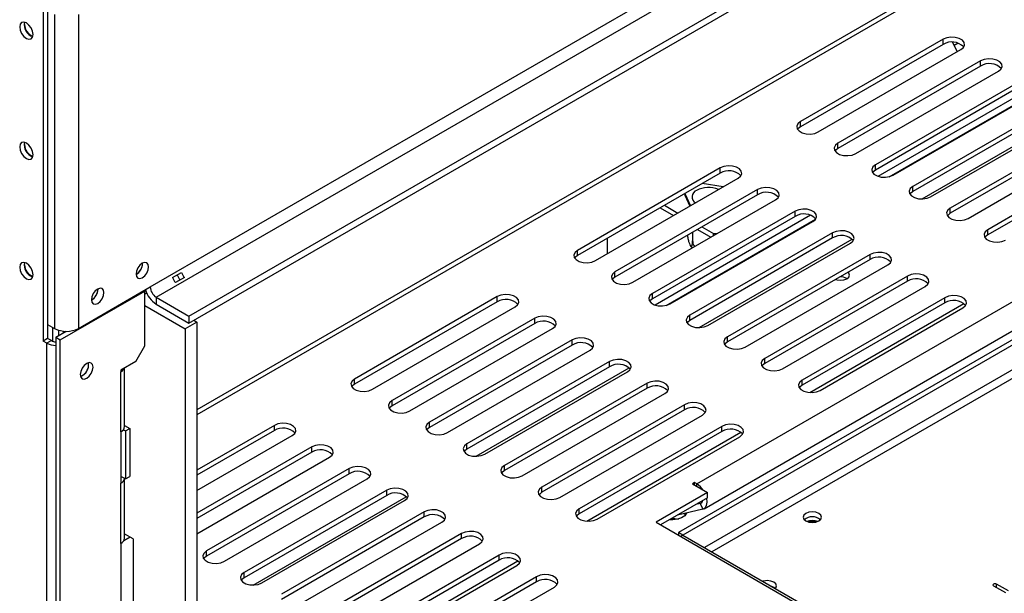
# Model space of a CAD drawing. Units: millimetres. Extents: x 267 to 4564, y 115 to 3512.
# Drawn here: x 3195 to 3404, y 827 to 949 of the extents above; entities that cross this region are included whole.
import ezdxf

# ---------------------------------------------------------------- set-up
doc = ezdxf.new("R2010")
doc.units = ezdxf.units.MM
doc.header["$LTSCALE"] = 17

msp = doc.modelspace()

# ---------------------------------------------------------------- linework, layer by layer
at = {"color": 7, "linetype": 'Continuous', "lineweight": 25}
for p, q in [((3222.497, 892.545), (4187.592, 1449.682)), ((3223.763, 890.353), (4188.857, 1447.49)), ((3230.722, 886.336), (4195.816, 1443.473)), ((3230.722, 884.874), (4195.816, 1442.012)), ((3949.149, 1280.151), (3232.437, 866.402)), ((3777.16, 1095.567), (3334.93, 840.273)), ((3778.109, 1095.019), (3335.879, 839.725)), ((3338.821, 850.623), (3763.978, 1096.061)), ((3340.386, 845.353), (3765.543, 1090.792)), ((3199.664, 952.276), (3199.664, 881.043)), ((3200.613, 952.823), (3200.613, 881.591)), ((3202.131, 950.559), (3202.131, 883.71)), ((3207.193, 950.559), (3207.193, 883.71)), ((3195.741, 948.403), (3195.817, 948.869)), ((3391.252, 945.265), (3360.884, 927.734)), ((3391.252, 944.169), (3391.252, 945.265)), ((3391.252, 944.169), (3360.884, 926.638)), ((3393.261, 944.622), (3394.206, 942.587)), ((3394.451, 944.429), (3393.583, 943.928)), ((3364.68, 925.542), (3395.048, 943.073)), ((3399.224, 940.663), (3368.856, 923.132)), ((3399.224, 939.567), (3368.856, 922.036)), ((3399.224, 939.567), (3399.224, 940.663)), ((3372.652, 920.94), (3403.02, 938.472)), ((3407.196, 936.061), (3376.827, 918.53)), ((3407.196, 934.965), (3376.827, 917.434)), ((3410.48, 935.196), (3377.386, 916.091)), ((3379.77, 916.007), (3411.566, 934.362)), ((3380.623, 916.338), (3410.992, 933.87)), ((3415.167, 931.459), (3384.799, 913.928)), ((3415.167, 930.363), (3384.799, 912.832)), ((3388.595, 911.736), (3418.963, 929.268)), ((3360.884, 926.638), (3360.884, 927.734)), ((3423.139, 926.857), (3392.771, 909.326)), ((3423.139, 925.761), (3392.771, 908.23)), ((3396.567, 907.134), (3426.935, 924.666)), ((3195.741, 922.832), (3195.817, 923.299)), ((3368.856, 922.036), (3368.856, 923.132)), ((3431.111, 922.255), (3400.742, 904.724)), ((3431.111, 921.159), (3400.742, 903.628)), ((3376.827, 917.434), (3376.827, 918.53)), ((3343.802, 917.872), (3313.433, 900.341)), ((3343.802, 916.776), (3313.433, 899.245)), ((3343.802, 916.776), (3343.802, 917.872)), ((3317.229, 898.15), (3347.598, 915.681)), ((3344.438, 913.857), (3339.948, 914.552)), ((3384.799, 912.832), (3384.799, 913.928)), ((3351.773, 913.27), (3321.405, 895.739)), ((3351.773, 912.174), (3321.405, 894.643)), ((3336.267, 912.427), (3336.267, 912.082)), ((3336.267, 912.082), (3337.344, 909.761)), ((3336.274, 912.431), (3337.478, 909.839)), ((3351.773, 912.174), (3351.773, 913.27)), ((3325.201, 893.548), (3355.569, 911.079)), ((3331.942, 909.93), (3334.789, 908.287)), ((3359.745, 908.668), (3329.377, 891.137)), ((3359.745, 907.572), (3329.377, 890.041)), ((3363.03, 907.804), (3329.935, 888.698)), ((3330.993, 909.382), (3333.84, 907.739)), ((3359.745, 907.572), (3359.745, 908.668)), ((3392.771, 908.23), (3392.771, 909.326)), ((3332.32, 888.614), (3364.116, 906.969)), ((3333.173, 888.946), (3363.541, 906.477)), ((3367.717, 904.066), (3337.348, 886.535)), ((3337.933, 904.184), (3337.933, 902.378)), ((3338.965, 904.78), (3341.812, 903.137)), ((3339.914, 905.328), (3342.364, 903.914)), ((3342.364, 903.455), (3342.364, 903.914)), ((3342.364, 903.914), (3343.158, 903.914)), ((3367.717, 902.97), (3367.717, 904.066)), ((3400.742, 903.628), (3400.742, 904.724)), ((3319.746, 902.889), (3319.746, 899.602)), ((3367.717, 902.97), (3337.348, 885.439)), ((3337.436, 901.362), (3337.837, 900.842)), ((3341.144, 884.344), (3371.513, 901.875)), ((3313.433, 899.245), (3313.433, 900.341)), ((3375.689, 899.464), (3345.32, 881.933)), ((3375.689, 898.369), (3375.689, 899.464)), ((3195.741, 897.262), (3195.817, 897.728)), ((3220.859, 897.553), (3220.857, 897.624)), ((3375.689, 898.369), (3345.32, 880.837)), ((3349.116, 879.742), (3379.485, 897.273)), ((3227.239, 894.533), (3229.137, 895.629)), ((3321.405, 894.643), (3321.405, 895.739)), ((3229.754, 894.561), (3227.856, 893.465)), ((3383.66, 894.862), (3353.292, 877.331)), ((3383.66, 893.767), (3353.292, 876.235)), ((3370.739, 894.356), (3370.799, 894.32)), ((3383.66, 893.767), (3383.66, 894.862)), ((3203.333, 881.299), (3221.301, 891.672)), ((3207.193, 883.71), (3222.497, 892.545)), ((3211.368, 892.074), (3211.367, 892.145)), ((3221.143, 891.763), (3221.301, 891.672)), ((3221.301, 879.982), (3221.301, 891.672)), ((3221.729, 891.242), (3221.301, 890.996)), ((3221.729, 891.242), (3221.727, 891.254)), ((3221.729, 891.242), (3221.733, 891.239)), ((3329.377, 890.041), (3329.377, 891.137)), ((3357.088, 875.14), (3387.456, 892.671)), ((3223.763, 890.353), (3230.722, 886.336)), ((3223.763, 890.353), (3223.763, 888.892)), ((3223.763, 888.892), (3230.722, 884.874)), ((3296.351, 890.48), (3265.983, 872.948)), ((3296.351, 889.384), (3265.983, 871.852)), ((3296.351, 889.384), (3296.351, 890.48)), ((3391.632, 890.26), (3361.264, 872.729)), ((3391.632, 889.165), (3361.264, 871.633)), ((3362.873, 870.093), (3395.653, 889.017)), ((3391.632, 889.165), (3391.632, 890.26)), ((3221.301, 888.567), (3229.906, 883.6)), ((3269.779, 870.757), (3300.147, 888.288)), ((3337.348, 885.439), (3337.348, 886.535)), ((3365.06, 870.538), (3395.428, 888.069)), ((3200.613, 884.586), (3202.131, 883.71)), ((3232.437, 885.061), (3229.906, 883.6)), ((3230.722, 886.336), (3230.722, 884.874)), ((3231.74, 885.462), (3232.437, 885.061)), ((3232.437, 885.061), (3232.437, 595.09)), ((3304.323, 885.878), (3273.954, 868.346)), ((3304.323, 884.782), (3273.954, 867.25)), ((3304.323, 884.782), (3304.323, 885.878)), ((3202.384, 881.847), (3204.564, 883.105)), ((3203.062, 882.238), (3203.062, 883.323)), ((3203.957, 883.145), (3203.957, 882.755)), ((3229.906, 883.6), (3229.906, 593.629)), ((3277.751, 866.155), (3308.119, 883.686)), ((3200.613, 881.591), (3199.664, 881.043)), ((3200.486, 880.568), (3199.664, 881.043)), ((3201.435, 881.116), (3200.486, 880.568)), ((3200.486, 586.506), (3200.486, 880.568)), ((3201.435, 881.116), (3200.613, 881.591)), ((3202.384, 881.847), (3203.333, 881.299)), ((3202.384, 881.847), (3202.384, 583.036)), ((3203.333, 582.488), (3203.333, 881.299)), ((3312.295, 881.276), (3281.926, 863.744)), ((3312.295, 880.18), (3312.295, 881.276)), ((3345.32, 880.837), (3345.32, 881.933)), ((3219.403, 876.695), (3221.301, 879.982)), ((3312.295, 880.18), (3281.926, 862.649)), ((3285.722, 861.553), (3316.091, 879.084)), ((3209.376, 876.02), (3209.326, 876.41)), ((3219.403, 876.695), (3216.24, 874.869)), ((3320.266, 876.674), (3289.898, 859.142)), ((3320.266, 875.578), (3320.266, 876.674)), ((3353.292, 876.235), (3353.292, 877.331)), ((3216.24, 874.869), (3216.24, 874.503)), ((3216.24, 861.718), (3216.24, 874.503)), ((3217.026, 862.814), (3217.026, 875.323)), ((3320.266, 875.578), (3289.898, 858.047)), ((3293.694, 856.951), (3324.062, 874.482)), ((3265.983, 871.852), (3265.983, 872.948)), ((3328.238, 872.072), (3297.87, 854.54)), ((3328.238, 870.976), (3328.238, 872.072)), ((3361.264, 871.633), (3361.264, 872.729)), ((3328.238, 870.976), (3297.87, 853.445)), ((3301.666, 852.349), (3332.034, 869.88)), ((3273.954, 867.25), (3273.954, 868.346)), ((3336.21, 867.47), (3305.841, 849.938)), ((3336.21, 866.374), (3305.841, 848.843)), ((3336.21, 866.374), (3336.21, 867.47)), ((3281.926, 862.649), (3281.926, 863.744)), ((3309.637, 847.747), (3340.006, 865.278)), ((3216.24, 861.718), (3216.24, 850.759)), ((3216.764, 862.146), (3217.189, 861.901)), ((3217.026, 863.09), (3218.138, 862.449)), ((3217.189, 861.901), (3218.138, 862.449)), ((3217.189, 861.901), (3217.189, 851.672)), ((3218.138, 862.449), (3218.138, 852.22)), ((3248.901, 863.087), (3232.437, 853.582)), ((3248.901, 861.991), (3232.437, 852.487)), ((3248.901, 861.991), (3248.901, 863.087)), ((3344.181, 862.868), (3313.813, 845.337)), ((3344.181, 861.772), (3313.813, 844.241)), ((3315.422, 842.7), (3348.203, 861.624)), ((3344.181, 861.772), (3344.181, 862.868)), ((3232.437, 849.2), (3252.697, 860.896)), ((3317.609, 843.145), (3347.977, 860.676)), ((3256.872, 858.485), (3232.437, 844.379)), ((3256.872, 857.389), (3232.437, 843.283)), ((3256.872, 857.389), (3256.872, 858.485)), ((3289.898, 858.047), (3289.898, 859.142)), ((3232.437, 839.996), (3260.668, 856.294)), ((3264.844, 853.883), (3234.476, 836.352)), ((3264.844, 852.787), (3264.844, 853.883)), ((3297.87, 853.445), (3297.87, 854.54)), ((3217.189, 851.672), (3216.24, 852.22)), ((3217.026, 839.07), (3217.026, 851.766)), ((3217.189, 851.672), (3218.138, 852.22)), ((3264.844, 852.787), (3234.476, 835.256)), ((3238.272, 834.16), (3268.64, 851.692)), ((3338.346, 850.897), (3337.872, 850.623)), ((3338.821, 850.623), (3338.346, 850.897)), ((3338.346, 850.349), (3338.346, 850.897)), ((3216.24, 837.974), (3216.24, 850.759)), ((3272.816, 849.281), (3242.447, 831.75)), ((3272.816, 848.185), (3272.816, 849.281)), ((3305.841, 848.843), (3305.841, 849.938)), ((3337.872, 850.623), (3341.094, 848.762)), ((3272.816, 848.185), (3242.447, 830.654)), ((3246.243, 829.558), (3276.612, 847.09)), ((3341.094, 848.762), (3330.18, 842.462)), ((3341.094, 847.667), (3331.129, 841.914)), ((3341.094, 847.667), (3341.094, 848.762)), ((3280.787, 844.679), (3250.419, 827.148)), ((3280.787, 843.583), (3280.787, 844.679)), ((3313.813, 844.241), (3313.813, 845.337)), ((3340.091, 845.238), (3334.745, 844.001)), ((3339.546, 846.45), (3338.611, 846.233)), ((3339.546, 846.45), (3340.091, 845.238)), ((3280.787, 843.583), (3250.419, 826.052)), ((3254.215, 824.956), (3284.583, 842.488)), ((3330.18, 842.462), (3396.611, 804.112)), ((3218.201, 839.289), (3216.84, 838.503)), ((3217.252, 839.837), (3217.026, 839.706)), ((3218.201, 839.289), (3217.252, 839.837)), ((3218.834, 838.923), (3218.201, 839.289)), ((3218.834, 838.923), (3218.834, 804.038)), ((3288.759, 840.077), (3258.391, 822.546)), ((3288.759, 838.981), (3258.391, 821.45)), ((3288.759, 838.981), (3288.759, 840.077)), ((3334.93, 840.273), (3334.93, 839.72)), ((3335.879, 839.725), (3334.93, 840.273)), ((3335.879, 839.72), (3335.405, 839.446)), ((3335.879, 839.725), (3335.879, 839.72)), ((3335.879, 839.72), (3396.607, 804.662)), ((3216.24, 837.974), (3216.24, 803.636)), ((3234.476, 835.256), (3234.476, 836.352)), ((3262.187, 820.354), (3292.555, 837.886)), ((3296.731, 835.475), (3266.362, 817.944)), ((3296.731, 834.379), (3266.362, 816.848)), ((3267.972, 815.308), (3300.752, 834.231)), ((3296.731, 834.379), (3296.731, 835.475)), ((3270.158, 815.752), (3300.527, 833.284)), ((3242.447, 830.654), (3242.447, 831.75)), ((3304.702, 830.873), (3274.334, 813.342)), ((3304.702, 829.777), (3304.702, 830.873)), ((3304.702, 829.777), (3274.334, 812.246)), ((3278.13, 811.151), (3308.498, 828.682)), ((3401.989, 828.947), (3404.519, 827.486)), ((3405.152, 827.851), (3402.621, 829.312))]:
    msp.add_line(p, q, dxfattribs=at)
at = {"color": 8, "linetype": 'Continuous', "lineweight": 25}
for p, q in [((3949.841, 1279.492), (3232.437, 865.343)), ((3778.109, 1089.722), (3340.462, 837.074)), ((3778.114, 1087.899), (3342.044, 836.161)), ((3386.774, 911.283), (3419.345, 930.086)), ((3339.324, 883.89), (3371.894, 902.693)), ((3201.752, 880.981), (3201.752, 883.929)), ((3291.873, 856.498), (3324.444, 875.3)), ((3338.821, 850.075), (3338.821, 850.623)), ((3244.422, 829.105), (3276.993, 847.908)), ((3339.857, 846.629), (3339.546, 846.45)), ((3402.621, 828.582), (3402.621, 829.312))]:
    msp.add_line(p, q, dxfattribs=at)
at = {"color": 7, "linetype": 'Continuous', "lineweight": 25, "flags": 128}
for points in [[(3196.121, 945.444), (3196.666, 945.255), (3197.128, 945.345), (3197.436, 945.7), (3197.545, 946.266), (3197.436, 946.958), (3197.128, 947.669), (3196.666, 948.292), (3196.121, 948.732), (3195.576, 948.921), (3195.114, 948.831), (3194.806, 948.476), (3194.697, 947.91), (3194.806, 947.218), (3195.114, 946.507), (3195.576, 945.884), (3196.121, 945.444)], [(3395.048, 943.073), (3395.583, 943.514), (3395.824, 944.034), (3395.743, 944.57), (3395.349, 945.058), (3394.69, 945.439), (3393.845, 945.666), (3392.916, 945.713), (3392.016, 945.574), (3391.252, 945.265)], [(3403.02, 938.472), (3403.555, 938.912), (3403.796, 939.432), (3403.715, 939.968), (3403.321, 940.456), (3402.662, 940.837), (3401.817, 941.064), (3400.888, 941.111), (3399.988, 940.972), (3399.224, 940.663)], [(3360.884, 927.734), (3360.349, 927.293), (3360.108, 926.773), (3360.189, 926.237), (3360.583, 925.749), (3361.242, 925.369), (3362.087, 925.141), (3363.016, 925.094), (3363.916, 925.234), (3364.68, 925.542)], [(3360.884, 926.638), (3360.349, 926.197), (3360.271, 926.09)], [(3196.121, 919.874), (3196.666, 919.684), (3197.128, 919.774), (3197.436, 920.129), (3197.545, 920.696), (3197.436, 921.387), (3197.128, 922.099), (3196.666, 922.722), (3196.121, 923.161), (3195.576, 923.351), (3195.114, 923.261), (3194.806, 922.906), (3194.697, 922.339), (3194.806, 921.648), (3195.114, 920.936), (3195.576, 920.313), (3196.121, 919.874)], [(3368.856, 923.132), (3368.321, 922.691), (3368.08, 922.171), (3368.161, 921.635), (3368.555, 921.147), (3369.214, 920.767), (3370.059, 920.539), (3370.988, 920.492), (3371.888, 920.632), (3372.652, 920.94)], [(3368.856, 922.036), (3368.321, 921.595), (3368.243, 921.488)], [(3347.598, 915.681), (3348.132, 916.122), (3348.374, 916.641), (3348.292, 917.178), (3347.899, 917.665), (3347.239, 918.046), (3346.394, 918.273), (3345.466, 918.32), (3344.565, 918.181), (3343.802, 917.872)], [(3376.827, 918.53), (3376.293, 918.089), (3376.051, 917.569), (3376.133, 917.033), (3376.527, 916.545), (3377.186, 916.165), (3378.031, 915.937), (3378.959, 915.89), (3379.86, 916.03), (3380.623, 916.338)], [(3376.827, 917.434), (3376.293, 916.993), (3376.215, 916.886)], [(3384.799, 913.928), (3384.264, 913.487), (3384.023, 912.967), (3384.104, 912.431), (3384.498, 911.943), (3385.157, 911.563), (3386.002, 911.335), (3386.931, 911.288), (3387.831, 911.428), (3388.595, 911.736)], [(3355.569, 911.079), (3356.104, 911.52), (3356.345, 912.04), (3356.264, 912.576), (3355.87, 913.063), (3355.211, 913.444), (3354.366, 913.671), (3353.437, 913.718), (3352.537, 913.579), (3351.773, 913.27)], [(3384.799, 912.832), (3384.264, 912.391), (3384.186, 912.284)], [(3363.541, 906.477), (3364.076, 906.918), (3364.317, 907.438), (3364.236, 907.974), (3363.842, 908.461), (3363.183, 908.842), (3362.338, 909.069), (3361.409, 909.116), (3360.509, 908.977), (3359.745, 908.668)], [(3392.771, 909.326), (3392.236, 908.885), (3391.995, 908.365), (3392.076, 907.829), (3392.47, 907.341), (3393.129, 906.961), (3393.974, 906.733), (3394.903, 906.686), (3395.803, 906.826), (3396.567, 907.134)], [(3392.771, 908.23), (3392.236, 907.789), (3392.158, 907.682)], [(3371.513, 901.875), (3372.048, 902.316), (3372.289, 902.836), (3372.208, 903.372), (3371.814, 903.859), (3371.154, 904.24), (3370.31, 904.467), (3369.381, 904.514), (3368.48, 904.375), (3367.717, 904.066)], [(3400.742, 904.724), (3400.208, 904.283), (3399.966, 903.763), (3400.048, 903.227), (3400.442, 902.739), (3401.101, 902.359), (3401.946, 902.131), (3402.874, 902.084), (3403.775, 902.224), (3404.538, 902.532)], [(3400.742, 903.628), (3400.208, 903.187), (3400.13, 903.08)], [(3313.433, 900.341), (3312.899, 899.9), (3312.657, 899.38), (3312.739, 898.844), (3313.133, 898.356), (3313.792, 897.976), (3314.637, 897.748), (3315.565, 897.702), (3316.466, 897.841), (3317.229, 898.15)], [(3313.433, 899.245), (3312.899, 898.804), (3312.821, 898.697)], [(3379.485, 897.273), (3380.019, 897.714), (3380.261, 898.234), (3380.179, 898.77), (3379.785, 899.257), (3379.126, 899.638), (3378.281, 899.865), (3377.353, 899.912), (3376.452, 899.773), (3375.689, 899.464)], [(3196.121, 894.303), (3196.666, 894.114), (3197.128, 894.203), (3197.436, 894.559), (3197.545, 895.125), (3197.436, 895.817), (3197.128, 896.528), (3196.666, 897.151), (3196.121, 897.591), (3195.576, 897.78), (3195.114, 897.69), (3194.806, 897.335), (3194.697, 896.769), (3194.806, 896.077), (3195.114, 895.366), (3195.576, 894.743), (3196.121, 894.303)], [(3222.124, 896.822), (3222.023, 897.351), (3221.735, 897.683), (3221.304, 897.766), (3220.795, 897.59), (3220.287, 897.179), (3219.856, 896.598), (3219.568, 895.934), (3219.467, 895.288), (3219.568, 894.76), (3219.856, 894.428), (3220.287, 894.345), (3220.795, 894.521), (3221.304, 894.932), (3221.735, 895.513), (3222.023, 896.177), (3222.124, 896.822)], [(3321.405, 895.739), (3320.87, 895.298), (3320.629, 894.778), (3320.71, 894.242), (3321.104, 893.754), (3321.763, 893.374), (3322.608, 893.147), (3323.537, 893.1), (3324.437, 893.239), (3325.201, 893.548)], [(3368.374, 894.146), (3368.692, 894.048), (3369.411, 893.966), (3370.13, 894.048), (3370.739, 894.283), (3371.146, 894.635), (3371.289, 895.05), (3371.146, 895.465), (3370.977, 895.649)], [(3387.456, 892.671), (3387.991, 893.112), (3388.232, 893.632), (3388.151, 894.168), (3387.757, 894.656), (3387.098, 895.036), (3386.253, 895.263), (3385.324, 895.31), (3384.424, 895.171), (3383.66, 894.862)], [(3321.405, 894.643), (3320.87, 894.202), (3320.792, 894.095)], [(3212.634, 891.344), (3212.533, 891.873), (3212.245, 892.204), (3211.814, 892.288), (3211.305, 892.111), (3210.797, 891.701), (3210.366, 891.119), (3210.078, 890.455), (3209.977, 889.81), (3210.078, 889.281), (3210.366, 888.95), (3210.797, 888.866), (3211.305, 889.043), (3211.814, 889.453), (3212.245, 890.034), (3212.533, 890.698), (3212.634, 891.344)], [(3300.147, 888.288), (3300.682, 888.729), (3300.923, 889.249), (3300.842, 889.785), (3300.448, 890.273), (3299.789, 890.653), (3298.944, 890.881), (3298.015, 890.928), (3297.115, 890.788), (3296.351, 890.48)], [(3329.377, 891.137), (3328.842, 890.696), (3328.601, 890.176), (3328.682, 889.64), (3329.076, 889.153), (3329.735, 888.772), (3330.58, 888.545), (3331.509, 888.498), (3332.409, 888.637), (3333.173, 888.946)], [(3395.428, 888.069), (3395.963, 888.51), (3396.204, 889.03), (3396.123, 889.566), (3395.729, 890.054), (3395.07, 890.434), (3394.225, 890.662), (3393.296, 890.708), (3392.396, 890.569), (3391.632, 890.26)], [(3329.377, 890.041), (3328.842, 889.6), (3328.764, 889.493)], [(3337.348, 886.535), (3336.814, 886.094), (3336.572, 885.574), (3336.654, 885.038), (3337.048, 884.551), (3337.707, 884.17), (3338.552, 883.943), (3339.48, 883.896), (3340.381, 884.035), (3341.144, 884.344)], [(3308.119, 883.686), (3308.654, 884.127), (3308.895, 884.647), (3308.814, 885.183), (3308.42, 885.671), (3307.76, 886.051), (3306.916, 886.279), (3305.987, 886.326), (3305.086, 886.186), (3304.323, 885.878)], [(3337.348, 885.439), (3336.814, 884.998), (3336.736, 884.891)], [(3316.091, 879.084), (3316.625, 879.525), (3316.867, 880.045), (3316.785, 880.581), (3316.391, 881.069), (3315.732, 881.449), (3314.887, 881.677), (3313.959, 881.724), (3313.058, 881.584), (3312.295, 881.276)], [(3345.32, 881.933), (3344.785, 881.492), (3344.544, 880.972), (3344.625, 880.436), (3345.019, 879.949), (3345.679, 879.568), (3346.523, 879.341), (3347.452, 879.294), (3348.353, 879.433), (3349.116, 879.742)], [(3345.32, 880.837), (3344.785, 880.396), (3344.707, 880.289)], [(3208.964, 873.116), (3209.485, 873.536), (3209.926, 874.131), (3210.221, 874.811), (3210.325, 875.472), (3210.221, 876.013), (3209.926, 876.353), (3209.485, 876.439), (3208.964, 876.258), (3208.444, 875.837), (3208.002, 875.242), (3207.708, 874.562), (3207.604, 873.902), (3207.708, 873.36), (3208.002, 873.021), (3208.444, 872.935), (3208.964, 873.116)], [(3324.062, 874.482), (3324.597, 874.923), (3324.838, 875.443), (3324.757, 875.979), (3324.363, 876.467), (3323.704, 876.847), (3322.859, 877.075), (3321.93, 877.122), (3321.03, 876.982), (3320.266, 876.674)], [(3353.292, 877.331), (3352.757, 876.89), (3352.516, 876.37), (3352.597, 875.834), (3352.991, 875.347), (3353.65, 874.966), (3354.495, 874.739), (3355.424, 874.692), (3356.324, 874.831), (3357.088, 875.14)], [(3353.292, 876.235), (3352.757, 875.794), (3352.679, 875.687)], [(3208.172, 875.507), (3208.028, 875.227), (3207.858, 874.963)], [(3265.983, 872.948), (3265.448, 872.507), (3265.207, 871.988), (3265.288, 871.452), (3265.682, 870.964), (3266.341, 870.583), (3267.186, 870.356), (3268.115, 870.309), (3269.015, 870.448), (3269.779, 870.757)], [(3265.983, 871.852), (3265.448, 871.412), (3265.37, 871.305)], [(3332.034, 869.88), (3332.569, 870.321), (3332.81, 870.841), (3332.729, 871.377), (3332.335, 871.865), (3331.676, 872.245), (3330.831, 872.473), (3329.902, 872.52), (3329.002, 872.38), (3328.238, 872.072)], [(3361.264, 872.729), (3360.729, 872.288), (3360.488, 871.769), (3360.569, 871.232), (3360.963, 870.745), (3361.622, 870.364), (3362.467, 870.137), (3363.396, 870.09), (3364.296, 870.229), (3365.06, 870.538)], [(3361.264, 871.633), (3360.729, 871.192), (3360.651, 871.086)], [(3273.954, 868.346), (3273.42, 867.906), (3273.178, 867.386), (3273.26, 866.85), (3273.654, 866.362), (3274.313, 865.981), (3275.158, 865.754), (3276.086, 865.707), (3276.987, 865.846), (3277.751, 866.155)], [(3340.006, 865.278), (3340.54, 865.719), (3340.782, 866.239), (3340.7, 866.775), (3340.306, 867.263), (3339.647, 867.643), (3338.802, 867.871), (3337.874, 867.918), (3336.973, 867.778), (3336.21, 867.47)], [(3273.954, 867.25), (3273.42, 866.81), (3273.342, 866.703)], [(3252.697, 860.896), (3253.231, 861.336), (3253.473, 861.856), (3253.391, 862.392), (3252.997, 862.88), (3252.338, 863.261), (3251.493, 863.488), (3250.565, 863.535), (3249.664, 863.396), (3248.901, 863.087)], [(3281.926, 863.744), (3281.391, 863.304), (3281.15, 862.784), (3281.231, 862.248), (3281.625, 861.76), (3282.285, 861.379), (3283.129, 861.152), (3284.058, 861.105), (3284.959, 861.244), (3285.722, 861.553)], [(3281.926, 862.649), (3281.391, 862.208), (3281.313, 862.101)], [(3347.977, 860.676), (3348.512, 861.117), (3348.753, 861.637), (3348.672, 862.173), (3348.278, 862.661), (3347.619, 863.041), (3346.774, 863.269), (3345.845, 863.316), (3344.945, 863.176), (3344.181, 862.868)], [(3260.668, 856.294), (3261.203, 856.734), (3261.444, 857.254), (3261.363, 857.79), (3260.969, 858.278), (3260.31, 858.659), (3259.465, 858.886), (3258.536, 858.933), (3257.636, 858.794), (3256.872, 858.485)], [(3289.898, 859.142), (3289.363, 858.702), (3289.122, 858.182), (3289.203, 857.646), (3289.597, 857.158), (3290.256, 856.777), (3291.101, 856.55), (3292.03, 856.503), (3292.93, 856.642), (3293.694, 856.951)], [(3289.898, 858.047), (3289.363, 857.606), (3289.285, 857.499)], [(3268.64, 851.692), (3269.175, 852.132), (3269.416, 852.652), (3269.335, 853.188), (3268.941, 853.676), (3268.282, 854.057), (3267.437, 854.284), (3266.508, 854.331), (3265.608, 854.192), (3264.844, 853.883)], [(3297.87, 854.54), (3297.335, 854.1), (3297.094, 853.58), (3297.175, 853.044), (3297.569, 852.556), (3298.228, 852.175), (3299.073, 851.948), (3300.002, 851.901), (3300.902, 852.04), (3301.666, 852.349)], [(3297.87, 853.445), (3297.335, 853.004), (3297.257, 852.897)], [(3276.612, 847.09), (3277.146, 847.53), (3277.388, 848.05), (3277.306, 848.586), (3276.912, 849.074), (3276.253, 849.455), (3275.408, 849.682), (3274.48, 849.729), (3273.579, 849.59), (3272.816, 849.281)], [(3305.841, 849.938), (3305.307, 849.498), (3305.065, 848.978), (3305.147, 848.442), (3305.54, 847.954), (3306.2, 847.573), (3307.045, 847.346), (3307.973, 847.299), (3308.874, 847.438), (3309.637, 847.747)], [(3305.841, 848.843), (3305.307, 848.402), (3305.228, 848.295)], [(3340.091, 845.238), (3340.592, 845.509), (3340.917, 846.033), (3341.035, 846.759), (3340.941, 847.578)], [(3284.583, 842.488), (3285.118, 842.929), (3285.359, 843.448), (3285.278, 843.984), (3284.884, 844.472), (3284.225, 844.853), (3283.38, 845.08), (3282.451, 845.127), (3281.551, 844.988), (3280.787, 844.679)], [(3313.813, 845.337), (3313.278, 844.896), (3313.037, 844.376), (3313.118, 843.84), (3313.512, 843.352), (3314.171, 842.971), (3315.016, 842.744), (3315.945, 842.697), (3316.845, 842.836), (3317.609, 843.145)], [(3362.004, 842.753), (3362.642, 842.507), (3363.396, 842.42), (3364.149, 842.507), (3364.788, 842.753), (3365.214, 843.122), (3365.364, 843.556), (3365.214, 843.991), (3364.788, 844.36), (3364.149, 844.606), (3363.396, 844.693), (3362.642, 844.606), (3362.004, 844.36), (3361.577, 843.991), (3361.427, 843.556), (3361.577, 843.122), (3362.004, 842.753)], [(3313.813, 844.241), (3313.278, 843.8), (3313.2, 843.693)], [(3336.645, 844.441), (3336.632, 844.404), (3336.257, 843.849), (3335.591, 843.395), (3334.706, 843.091), (3333.697, 842.968), (3333.004, 842.996)], [(3333.565, 843.32), (3334.115, 843.295), (3334.956, 843.154)], [(3336.159, 844.328), (3336.381, 844.107), (3336.432, 844.044)], [(3292.555, 837.886), (3293.09, 838.327), (3293.331, 838.846), (3293.25, 839.382), (3292.856, 839.87), (3292.197, 840.251), (3291.352, 840.478), (3290.423, 840.525), (3289.523, 840.386), (3288.759, 840.077)], [(3234.476, 836.352), (3233.941, 835.911), (3233.7, 835.391), (3233.781, 834.855), (3234.175, 834.367), (3234.834, 833.987), (3235.679, 833.759), (3236.608, 833.712), (3237.508, 833.852), (3238.272, 834.16)], [(3234.476, 835.256), (3233.941, 834.815), (3233.863, 834.708)], [(3300.527, 833.284), (3301.061, 833.725), (3301.303, 834.244), (3301.222, 834.781), (3300.828, 835.268), (3300.168, 835.649), (3299.323, 835.876), (3298.395, 835.923), (3297.494, 835.784), (3296.731, 835.475)], [(3242.447, 831.75), (3241.913, 831.309), (3241.671, 830.789), (3241.753, 830.253), (3242.147, 829.765), (3242.806, 829.385), (3243.651, 829.157), (3244.579, 829.11), (3245.48, 829.25), (3246.243, 829.558)], [(3242.447, 830.654), (3241.913, 830.213), (3241.834, 830.106)], [(3308.498, 828.682), (3309.033, 829.123), (3309.274, 829.642), (3309.193, 830.179), (3308.799, 830.666), (3308.14, 831.047), (3307.295, 831.274), (3306.367, 831.321), (3305.466, 831.182), (3304.702, 830.873)], [(3355.551, 828.353), (3355.645, 828.466), (3355.795, 828.901), (3355.645, 829.336), (3355.218, 829.705), (3354.58, 829.951), (3353.826, 830.038), (3353.073, 829.951), (3352.888, 829.9)], [(3355.528, 828.376), (3355.218, 828.609), (3354.815, 828.788)], [(3402.621, 829.312), (3402.476, 829.368), (3402.305, 829.388), (3402.134, 829.368), (3401.989, 829.312), (3401.892, 829.228), (3401.858, 829.13), (3401.892, 829.031), (3401.989, 828.947)]]:
    msp.add_lwpolyline(points, dxfattribs=at)
at = {"color": 7, "linetype": 'Continuous', "lineweight": 25}
for centre, radius, start, end in [((3198.354, 948.377), 2.698, 168.83697, 251.15765), ((3198.374, 948.422), 2.633, 180.40685, 250.87422), ((3393.111, 941.113), 3.577, 44.52546, 121.30994), ((3401.083, 936.511), 3.577, 44.52546, 121.30994), ((3198.354, 922.807), 2.698, 168.83697, 251.15765), ((3198.374, 922.851), 2.633, 180.40683, 250.87436), ((3345.66, 913.72), 3.577, 44.52546, 121.30994), ((3339.314, 911.697), 1.498, 110.49594, 237.49548), ((3341.269, 908.322), 5.383, 66.58679, 117.42828), ((3353.632, 909.118), 3.577, 44.52546, 121.30994), ((3361.602, 904.536), 3.559, 43.82865, 121.43849), ((3369.576, 899.915), 3.577, 44.52546, 121.30994), ((3198.354, 897.236), 2.698, 168.83697, 251.15765), ((3198.374, 897.28), 2.633, 180.40682, 250.87442), ((3217.836, 897.764), 3.026, 302.64394, 357.39216), ((3218.062, 897.637), 2.798, 300.17291, 358.28715), ((3377.547, 895.313), 3.577, 44.52546, 121.30994), ((3233.833, 897.628), 6.162, 204.25472, 215.74246), ((3232.011, 896.576), 3.026, 198.23832, 221.76168), ((3230.113, 895.48), 3.026, 198.23832, 221.76168), ((3369.428, 891.818), 2.857, 62.67451, 92.87624), ((3385.519, 890.711), 3.577, 44.52546, 121.30994), ((3208.346, 892.285), 3.026, 302.64397, 357.39216), ((3208.572, 892.158), 2.798, 300.17287, 358.28715), ((3226.752, 893.549), 5.534, 196.86383, 237.30358), ((3225.244, 892.67), 2.75, 182.60548, 237.39452), ((3298.21, 886.328), 3.577, 44.52546, 121.30994), ((3393.491, 886.109), 3.577, 44.52546, 121.30994), ((3306.182, 881.726), 3.577, 44.52546, 121.30994), ((3204.662, 888.594), 5.501, 242.60967, 297.39033), ((3202.307, 883.987), 3.873, 241.95976, 271.1441), ((3202.346, 882.825), 1.937, 241.95976, 271.1441), ((3314.153, 877.124), 3.577, 44.52546, 121.30994), ((3206.767, 875.955), 2.6, 289.93439, 10.07099), ((3322.125, 872.522), 3.577, 44.52546, 121.30994), ((3206.634, 876.057), 2.741, 291.81658, 359.23331), ((3215.532, 875.897), 1.563, 296.94727, 337.232), ((3330.097, 867.92), 3.577, 44.52546, 121.30994), ((3338.068, 863.318), 3.577, 44.52546, 121.30994), ((3215.683, 862.948), 1.35, 294.37466, 354.3052), ((3250.759, 858.935), 3.577, 44.52546, 121.30994), ((3346.04, 858.716), 3.577, 44.52546, 121.30994), ((3258.731, 854.333), 3.577, 44.52546, 121.30994), ((3266.703, 849.731), 3.577, 44.52546, 121.30994), ((3215.659, 852.017), 1.385, 294.78907, 349.68514), ((3336.432, 846.808), 4.501, 33.37417, 57.9429), ((3274.674, 845.129), 3.577, 44.52546, 121.30994), ((3339.33, 847.155), 0.738, 287.04995, 353.50011), ((3282.646, 840.527), 3.577, 44.52546, 121.30994), ((3363.396, 840.998), 2.649, 49.3839, 130.6161), ((3363.396, 839.223), 3.62, 71.02771, 108.97229), ((3363.396, 839.541), 3.093, 74.6301, 105.3699), ((3215.683, 839.204), 1.35, 294.37466, 354.3052), ((3290.618, 835.925), 3.577, 44.52546, 121.30994), ((3298.589, 831.323), 3.577, 44.52546, 121.30994), ((3306.561, 826.721), 3.577, 44.52546, 121.30994)]:
    msp.add_arc(centre, radius, start, end, dxfattribs=at)
for points, knots in [([(3336.831, 903.548), (3336.84, 903.469), (3336.884, 903.091), (3337.024, 902.434), (3337.225, 901.749), (3337.425, 901.327), (3337.602, 901.153), (3337.756, 901.207), (3337.873, 901.506), (3337.927, 901.94), (3337.931, 902.276), (3337.933, 902.378)], [0, 0, 0, 0, 0.03895501, 0.18612272, 0.31895721, 0.43718778, 0.54973673, 0.66714568, 0.79605932, 0.93811054, 1, 1, 1, 1]), ([(3337.933, 902.378), (3337.952, 902.126), (3337.984, 901.699), (3338.242, 901.3), (3338.347, 901.136)], [0, 0, 0, 0, 0.5905387, 1, 1, 1, 1])]:
    msp.add_open_spline(points, degree=3, knots=knots, dxfattribs=at)

doc.saveas('drawing.dxf')
